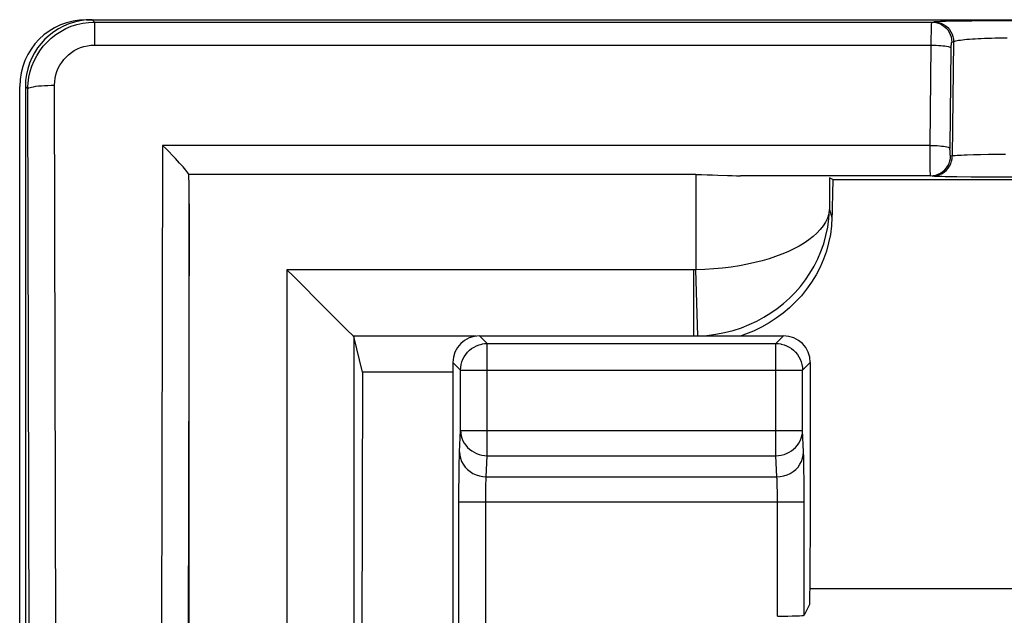
# Model space of a CAD drawing. Units: millimetres. Extents: x 124 to 168, y 35 to 174.
# Drawn here: x 124 to 131, y 169 to 174 of the extents above; entities that cross this region are included whole.
import ezdxf

# ---------------------------------------------------------------- set-up
doc = ezdxf.new("R2010")
doc.units = ezdxf.units.MM
doc.header["$LTSCALE"] = 16.335
doc.layers.get('0').update_dxf_attribs({"linetype": 'CONTINUOUS'})
for name, color, linetype in [('ASSI', 7, 'CONTINUOUS'), ('DRAFT', 7, 'CONTINUOUS'), ('RACCORDO', 7, 'CONTINUOUS')]:
    doc.layers.add(name, color=color, linetype=linetype)

msp = doc.modelspace()

# ---------------------------------------------------------------- linework, layer by layer
at = {"color": 7, "linetype": 'CONTINUOUS'}
msp.add_line((126.9179, 171.166), (126.9179, 168.5755), dxfattribs=at)
at = {"layer": 'ASSI', "color": 250, "linetype": 'CONTINUOUS'}
for p, q in [((127.1755, 171.3084), (127.1178, 171.366)), ((129.3353, 171.3084), (129.393, 171.366)), ((127.1755, 170.4681), (127.1755, 171.3084)), ((127.1755, 171.3084), (129.3353, 171.3084)), ((129.3353, 170.4681), (129.3353, 171.3084)), ((126.9755, 171.1084), (126.9179, 171.166)), ((129.5353, 171.1084), (129.5929, 171.166)), ((126.9755, 170.6561), (126.9755, 171.1084)), ((126.9755, 171.1084), (129.5353, 171.1084)), ((129.5352, 171.1119), (129.5353, 171.1084)), ((129.5353, 170.6561), (129.5353, 171.1084)), ((126.9679, 170.4971), (126.9755, 170.6561)), ((126.9755, 170.6561), (129.5353, 170.6561)), ((129.5429, 170.4971), (129.5353, 170.6561)), ((127.1679, 170.3091), (127.1755, 170.4681)), ((127.1755, 170.4681), (129.3353, 170.4681)), ((129.3429, 170.3091), (129.3353, 170.4681)), ((129.5453, 170.4123), (129.5445, 170.4509)), ((129.546, 170.3673), (129.5453, 170.4123)), ((126.9641, 170.3055), (126.965, 170.3832)), ((129.5469, 170.2866), (129.546, 170.3673)), ((126.9635, 170.2178), (126.9641, 170.3055)), ((127.1679, 170.3091), (129.3429, 170.3091)), ((129.3464, 170.2318), (129.3457, 170.2559)), ((129.5473, 170.2235), (129.5469, 170.2866)), ((126.9633, 168.5552), (126.9635, 170.2178)), ((127.1634, 170.1538), (127.1637, 170.1847)), ((127.1637, 170.1847), (127.1641, 170.2134)), ((129.3469, 170.2039), (129.3464, 170.2318)), ((129.3473, 170.1724), (129.3469, 170.2039)), ((129.5475, 169.2729), (129.5473, 170.2235)), ((126.9633, 170.1212), (129.5475, 170.1212)), ((127.1633, 168.7286), (127.1634, 170.1538)), ((129.3475, 170.1386), (129.3473, 170.1724)), ((129.3475, 169.266), (129.3475, 170.1386))]:
    msp.add_line(p, q, dxfattribs=at)
at = {"layer": 'ASSI', "color": 7, "linetype": 'CONTINUOUS'}
for p, q in [((127.1178, 171.366), (129.393, 171.366)), ((126.9179, 171.166), (126.9179, 168.5755)), ((129.5929, 171.166), (129.5929, 170.0016)), ((129.5876, 169.3531), (129.5475, 169.2729))]:
    msp.add_line(p, q, dxfattribs=at)
for points in [[(126.9755, 171.1084), (126.9767, 171.1293), (126.9799, 171.1501), (126.9854, 171.1703), (126.993, 171.1899), (127.0025, 171.2086), (127.014, 171.2262), (127.0272, 171.2425), (127.0421, 171.2573), (127.0584, 171.2704), (127.076, 171.2818), (127.0948, 171.2913), (127.1143, 171.2987), (127.1344, 171.3041), (127.1385, 171.3049)], [(129.3723, 171.3049), (129.3764, 171.3041), (129.3965, 171.2987), (129.416, 171.2913), (129.4348, 171.2818), (129.4524, 171.2704), (129.4687, 171.2573), (129.4836, 171.2425), (129.4968, 171.2262), (129.5083, 171.2086), (129.5179, 171.1899), (129.5254, 171.1703), (129.5309, 171.1501), (129.5342, 171.1293), (129.5352, 171.1119)]]:
    msp.add_lwpolyline(points, dxfattribs=at)
at = {"layer": 'ASSI', "color": 250, "linetype": 'CONTINUOUS'}
for points in [[(127.1385, 171.3049), (127.1549, 171.3073), (127.1755, 171.3084)], [(129.3353, 171.3084), (129.3559, 171.3073), (129.3723, 171.3049)], [(126.9755, 170.6561), (126.9768, 170.6364), (126.9802, 170.617), (126.9857, 170.598), (126.9933, 170.5797), (127.0029, 170.5622), (127.0144, 170.5457), (127.0276, 170.5304), (127.0425, 170.5165), (127.0588, 170.5041), (127.0764, 170.4934), (127.095, 170.4845), (127.1145, 170.4774), (127.1345, 170.4723), (127.1549, 170.4692), (127.1755, 170.4681)], [(129.3353, 170.4681), (129.3559, 170.4692), (129.3763, 170.4723), (129.3964, 170.4774), (129.4158, 170.4845), (129.4344, 170.4934), (129.452, 170.5041), (129.4683, 170.5165), (129.4832, 170.5304), (129.4965, 170.5457), (129.5079, 170.5622), (129.5175, 170.5797), (129.5251, 170.598), (129.5307, 170.617), (129.5341, 170.6364), (129.5353, 170.6561)], [(126.965, 170.3832), (126.9658, 170.429), (126.9663, 170.4493), (126.9668, 170.4672), (126.9673, 170.4832), (126.9679, 170.4971)], [(126.9679, 170.4971), (126.9698, 170.4726), (126.975, 170.4486), (126.9835, 170.4254), (126.9951, 170.4034), (127.0097, 170.383), (127.0269, 170.3646), (127.0465, 170.3484), (127.0682, 170.3347), (127.0916, 170.3238), (127.1163, 170.3158), (127.1419, 170.3109), (127.1679, 170.3091)], [(129.3429, 170.3091), (129.3689, 170.3109), (129.3945, 170.3158), (129.4192, 170.3238), (129.4426, 170.3347), (129.4643, 170.3484), (129.4839, 170.3646), (129.5012, 170.383), (129.5157, 170.4034), (129.5273, 170.4254), (129.5358, 170.4486), (129.541, 170.4726), (129.5429, 170.4971)], [(129.5445, 170.4509), (129.544, 170.4678), (129.5435, 170.4832), (129.5429, 170.4971)], [(127.1641, 170.2134), (127.1647, 170.2398), (127.165, 170.2522), (127.1654, 170.264), (127.1658, 170.2751), (127.1663, 170.2852), (127.1668, 170.2944), (127.1673, 170.3024), (127.1679, 170.3091)], [(129.3457, 170.2559), (129.3453, 170.2667), (129.3449, 170.2767), (129.3445, 170.286), (129.344, 170.2947), (129.3435, 170.3025), (129.3429, 170.3091)]]:
    msp.add_lwpolyline(points, dxfattribs=at)
at = {"layer": 'ASSI', "color": 7, "linetype": 'CONTINUOUS'}
for centre, major_axis, ratio, start_param, end_param in [((127.1179, 171.166), (0.1415, -0.1415), 0.999695, 2.356347, 3.926839), ((129.3929, 171.166), (0.1415, 0.1415), 0.999695, -0.785246, 0.785246), ((130.2213, 152.566), (0, 40), 0.017455, 1.11977, 1.137707), ((129.3475, 169.273), (0.2, 0), 0.034921, -1.570796, -0.017453)]:
    msp.add_ellipse(centre, major_axis=major_axis, ratio=ratio, start_param=start_param, end_param=end_param, dxfattribs=at)
at = {"layer": 'DRAFT', "color": 7, "linetype": 'CONTINUOUS'}
for p, q in [((129.7615, 172.5364), (141.0854, 172.5364)), ((126.2416, 171.094), (126.2329, 167.9383)), ((126.9179, 171.094), (126.2416, 171.094))]:
    msp.add_line(p, q, dxfattribs=at)
at = {"layer": 'RACCORDO', "color": 7, "linetype": 'CONTINUOUS'}
for p, q in [((124.1751, 173.7346), (167.8131, 173.7346)), ((123.6752, 121.4973), (123.6752, 173.2348)), ((123.7179, 173.2347), (123.7179, 167.866)), ((128.7365, 172.5746), (124.9417, 172.5746)), ((129.7615, 172.5364), (129.7359, 172.5492)), ((124.9441, 167.066), (124.9441, 172.3538)), ((125.725, 171.8122), (125.6756, 171.8612)), ((125.9703, 171.5664), (125.725, 171.8122)), ((126.1376, 171.399), (125.9703, 171.5664)), ((126.1607, 171.3762), (126.1376, 171.399)), ((126.2416, 171.094), (126.1754, 171.3598))]:
    msp.add_line(p, q, dxfattribs=at)
at = {"layer": 'RACCORDO', "color": 250, "linetype": 'CONTINUOUS'}
for p, q in [((124.2359, 173.7165), (124.2178, 173.7346)), ((124.2359, 173.7165), (124.2359, 173.5444)), ((124.2359, 173.7165), (130.503, 173.7165)), ((130.503, 173.7165), (130.5168, 173.7192)), ((130.6064, 173.7238), (130.654, 173.7249)), ((130.654, 173.7249), (130.7092, 173.7258)), ((130.7092, 173.7258), (130.8013, 173.7269)), ((130.8013, 173.7269), (130.9428, 173.7279)), ((130.9428, 173.7279), (138.4224, 173.7281)), ((130.4996, 173.6369), (130.5, 173.6567)), ((130.4988, 173.5444), (130.499, 173.5856)), ((130.499, 173.5856), (130.4992, 173.6059)), ((130.4992, 173.6059), (130.4996, 173.6369)), ((130.6525, 173.5665), (130.6662, 173.5693)), ((130.6662, 173.5693), (130.6557, 172.7125)), ((124.2359, 173.5444), (130.4988, 173.5444)), ((130.4895, 172.7928), (130.4988, 173.5444)), ((130.639, 172.7719), (130.6482, 173.5235)), ((123.7367, 173.2158), (123.7179, 173.2347)), ((123.7367, 173.2158), (123.737, 173.2337)), ((123.754, 166.1759), (123.7367, 173.2158)), ((123.954, 166.2037), (123.9367, 173.2437)), ((124.7451, 172.7928), (124.7306, 166.8804)), ((130.4895, 172.7928), (124.7451, 172.7928)), ((130.4898, 172.6872), (130.4896, 172.7281)), ((130.4903, 172.652), (130.4898, 172.6872)), ((130.6557, 172.7125), (130.6432, 172.715)), ((130.8144, 172.7212), (130.7666, 172.7198)), ((130.8682, 172.7224), (130.8144, 172.7212)), ((130.9265, 172.7234), (130.8682, 172.7224)), ((130.9891, 172.7241), (130.9265, 172.7234)), ((131.055, 172.7245), (130.9891, 172.7241)), ((130.4906, 172.6316), (130.4903, 172.652)), ((130.491, 172.6138), (130.4906, 172.6316)), ((130.4914, 172.599), (130.491, 172.6138)), ((128.7365, 172.5746), (128.7365, 171.8614)), ((130.4938, 172.565), (129.0715, 172.565)), ((129.7359, 172.5492), (129.7359, 172.3114)), ((130.5062, 172.5625), (130.4938, 172.565)), ((130.7983, 172.5548), (130.6902, 172.5561)), ((130.9206, 172.554), (130.7983, 172.5548)), ((138.4331, 172.5537), (130.9206, 172.554)), ((124.9441, 172.3538), (124.9311, 167.053)), ((129.7359, 172.3114), (129.7552, 172.2531)), ((125.6756, 171.8612), (125.6756, 167.364)), ((128.7234, 171.8612), (125.6756, 171.8612)), ((128.7208, 171.366), (128.7208, 171.8612)), ((128.752, 171.366), (128.7365, 171.8614)), ((127.0908, 171.3639), (126.1728, 171.3639)), ((126.1754, 171.3598), (126.1754, 167.8822)), ((131.4691, 169.4694), (129.5885, 169.4694))]:
    msp.add_line(p, q, dxfattribs=at)
at = {"layer": 'RACCORDO', "color": 7, "linetype": 'CONTINUOUS'}
for points in [[(123.737, 173.2337), (123.7386, 173.2596), (123.7442, 173.3028), (123.7535, 173.3452), (123.7664, 173.3864), (123.7827, 173.4262), (123.8024, 173.4645), (123.8252, 173.5009), (123.8511, 173.5352), (123.88, 173.5672), (123.9115, 173.5966), (123.9455, 173.6233), (123.982, 173.647), (124.0207, 173.6677), (124.0613, 173.6849), (124.1035, 173.6986), (124.1468, 173.7085), (124.1911, 173.7145), (124.2359, 173.7165)], [(124.7865, 172.7513), (124.7663, 172.7718), (124.7451, 172.7928)], [(124.9417, 172.5746), (124.9381, 172.5805), (124.933, 172.5878), (124.9264, 172.5966), (124.9183, 172.6068), (124.9087, 172.6184), (124.8978, 172.6313), (124.8855, 172.6454), (124.8718, 172.6606), (124.857, 172.677), (124.841, 172.6942), (124.8239, 172.7123), (124.7865, 172.7513)], [(128.7365, 172.5746), (128.7799, 172.574), (128.8219, 172.5733), (128.8623, 172.5722), (128.901, 172.5708), (128.9735, 172.5677)], [(128.9735, 172.5677), (129.0077, 172.5666), (129.0403, 172.5657), (129.0715, 172.565)], [(129.7552, 172.2531), (129.7515, 172.1894), (129.7433, 172.1259), (129.7306, 172.063), (129.7134, 172.0009), (129.6918, 171.9399), (129.666, 171.8807), (129.6363, 171.8235), (129.6029, 171.7684), (129.566, 171.716), (129.5262, 171.6667), (129.4836, 171.6203), (129.438, 171.5765), (129.3894, 171.5355), (129.3381, 171.4974), (129.2842, 171.4624), (129.2277, 171.4305), (129.1691, 171.4021), (129.109, 171.3775), (129.0753, 171.366)], [(126.1728, 171.3639), (126.1681, 171.3688), (126.1607, 171.3762)]]:
    msp.add_lwpolyline(points, dxfattribs=at)
at = {"layer": 'RACCORDO', "color": 250, "linetype": 'CONTINUOUS'}
for points in [[(130.5, 173.6567), (130.5004, 173.6749), (130.5007, 173.6831), (130.501, 173.6907), (130.5012, 173.6976), (130.5016, 173.7036), (130.5019, 173.7087), (130.5022, 173.7127), (130.5026, 173.7154), (130.503, 173.7165)], [(130.503, 173.7165), (130.5225, 173.7152), (130.5417, 173.7113), (130.5602, 173.705), (130.5777, 173.6963), (130.5939, 173.6854), (130.6086, 173.6725), (130.6215, 173.6577), (130.6324, 173.6414), (130.641, 173.6239), (130.6473, 173.6053), (130.6512, 173.5861), (130.6525, 173.5665)], [(130.5168, 173.7192), (130.5218, 173.7199), (130.5294, 173.7206), (130.5397, 173.7213), (130.5526, 173.7219), (130.5681, 173.7226), (130.586, 173.7232), (130.6064, 173.7238)], [(130.5168, 173.7192), (130.5363, 173.7179), (130.5554, 173.7141), (130.5739, 173.7078), (130.5914, 173.6991), (130.6077, 173.6882), (130.6224, 173.6752), (130.6353, 173.6605), (130.6461, 173.6442), (130.6548, 173.6266), (130.6611, 173.608), (130.6649, 173.5888), (130.6662, 173.5693)], [(130.6662, 173.5693), (130.6698, 173.5715), (130.6754, 173.5737), (130.6829, 173.5758), (130.6923, 173.5778), (130.7036, 173.5799), (130.7167, 173.5819), (130.7315, 173.5838), (130.7481, 173.5856), (130.7662, 173.5874), (130.7856, 173.589), (130.8063, 173.5906), (130.828, 173.592), (130.8503, 173.5932), (130.8734, 173.5944), (130.8975, 173.5954), (130.9228, 173.5964), (130.9489, 173.5972), (130.9763, 173.5978)], [(130.9763, 173.5978), (131.035, 173.5987), (131.0657, 173.599)], [(123.9367, 173.2437), (123.9379, 173.2703), (123.9412, 173.2962), (123.9467, 173.3214), (123.9544, 173.3461), (123.9642, 173.3701), (123.9759, 173.393), (123.9896, 173.4148), (124.0052, 173.4355), (124.0224, 173.4547), (124.0413, 173.4723), (124.0618, 173.4884), (124.0836, 173.5027), (124.1068, 173.515), (124.1312, 173.5254), (124.1564, 173.5336), (124.1822, 173.5394), (124.2087, 173.543), (124.2359, 173.5444)], [(130.4988, 173.5444), (130.5173, 173.544), (130.5355, 173.5433), (130.5532, 173.5423), (130.57, 173.541), (130.5857, 173.5394), (130.6002, 173.5377), (130.613, 173.5356), (130.6241, 173.5334), (130.6333, 173.5311), (130.6405, 173.5286), (130.6455, 173.5261), (130.6482, 173.5235)], [(130.6482, 173.5235), (130.6482, 173.5261), (130.6483, 173.5287), (130.6484, 173.5312), (130.6484, 173.5338), (130.6485, 173.5363), (130.6486, 173.5389), (130.6487, 173.5415), (130.6489, 173.5441), (130.649, 173.5466), (130.6492, 173.5491), (130.6494, 173.5516), (130.6496, 173.5539), (130.6499, 173.5561), (130.6501, 173.5582), (130.6504, 173.5601), (130.6507, 173.5618), (130.651, 173.5633), (130.6513, 173.5646), (130.6517, 173.5655), (130.6521, 173.5662), (130.6525, 173.5665)], [(123.7367, 173.2158), (123.7388, 173.2194), (123.7443, 173.223), (123.7529, 173.2264), (123.7646, 173.2296), (123.7792, 173.2326), (123.7965, 173.2354), (123.8161, 173.2378)], [(123.8161, 173.2378), (123.8377, 173.2398), (123.8609, 173.2414), (123.8855, 173.2426), (123.9109, 173.2434), (123.9367, 173.2437)], [(130.4896, 172.7281), (130.4895, 172.7757), (130.4895, 172.7928)], [(130.4895, 172.7928), (130.508, 172.7924), (130.5263, 172.7917), (130.5439, 172.7907), (130.5608, 172.7894), (130.5765, 172.7879), (130.5909, 172.7861), (130.6038, 172.7841), (130.6149, 172.7819), (130.6241, 172.7795), (130.6312, 172.7771), (130.6362, 172.7745), (130.639, 172.7719)], [(130.6432, 172.715), (130.643, 172.7151), (130.6428, 172.7153), (130.6426, 172.7156), (130.6424, 172.7161), (130.6422, 172.7166), (130.642, 172.7174), (130.6417, 172.7183), (130.6415, 172.7193), (130.6413, 172.7205), (130.6411, 172.7219), (130.6409, 172.7235), (130.6406, 172.7252), (130.6404, 172.7272), (130.6402, 172.7293), (130.64, 172.7316), (130.6399, 172.7341), (130.6397, 172.7367), (130.6395, 172.7395), (130.6394, 172.7425), (130.6393, 172.7455), (130.6392, 172.7488), (130.6391, 172.7522), (130.639, 172.7558), (130.6389, 172.7595), (130.6389, 172.7635), (130.6389, 172.7676), (130.639, 172.7719)], [(130.4938, 172.565), (130.5133, 172.5663), (130.5324, 172.5702), (130.5509, 172.5765), (130.5684, 172.5852), (130.5847, 172.5961), (130.5994, 172.609), (130.6123, 172.6238), (130.6231, 172.6401), (130.6318, 172.6576), (130.6381, 172.6762), (130.6419, 172.6954), (130.6432, 172.715)], [(130.5062, 172.5625), (130.5257, 172.5638), (130.5449, 172.5677), (130.5634, 172.574), (130.5809, 172.5827), (130.5971, 172.5936), (130.6118, 172.6065), (130.6247, 172.6213), (130.6356, 172.6376), (130.6442, 172.6552), (130.6505, 172.6737), (130.6544, 172.6929), (130.6557, 172.7125)], [(130.7666, 172.7198), (130.7454, 172.719), (130.7257, 172.7182), (130.7078, 172.7174), (130.692, 172.7164), (130.6787, 172.7155), (130.6681, 172.7146), (130.6604, 172.7136), (130.6557, 172.7125)], [(130.4938, 172.565), (130.4936, 172.5654), (130.4934, 172.5662), (130.4932, 172.5675), (130.493, 172.5693), (130.4927, 172.5716), (130.4925, 172.5746), (130.4923, 172.5781), (130.4921, 172.5823), (130.4919, 172.5872), (130.4916, 172.5928), (130.4914, 172.599)], [(130.6902, 172.5561), (130.6292, 172.5572), (130.6024, 172.5579), (130.578, 172.5585), (130.5561, 172.5593), (130.5379, 172.56), (130.5237, 172.5608), (130.5131, 172.5617), (130.5062, 172.5625)], [(129.7359, 172.3115), (129.7309, 172.2795), (129.7213, 172.2486), (129.7073, 172.2187), (129.6895, 172.19), (129.6681, 172.1625), (129.6431, 172.1358), (129.6146, 172.1099), (129.5827, 172.0849), (129.5477, 172.061), (129.5097, 172.0382), (129.4689, 172.0165), (129.4257, 171.9962), (129.3807, 171.9773), (129.3337, 171.9598), (129.2843, 171.9436), (129.2326, 171.9285), (129.1787, 171.9147), (129.1221, 171.9023), (129.0625, 171.8912), (129.0004, 171.8815), (128.9365, 171.8737), (128.8711, 171.8678), (128.8043, 171.8637), (128.7365, 171.8614)], [(128.7761, 171.366), (128.8199, 171.3689), (128.8865, 171.3775), (128.9517, 171.3902), (129.0154, 171.4068), (129.0771, 171.427), (129.1363, 171.4504), (129.1925, 171.4767), (129.2459, 171.5056), (129.2971, 171.5373), (129.3459, 171.5716), (129.3923, 171.6084), (129.4367, 171.6481), (129.4792, 171.6909), (129.5192, 171.7365), (129.5564, 171.7845), (129.5906, 171.8349), (129.6216, 171.8873), (129.6492, 171.9419), (129.6733, 171.9981), (129.6937, 172.056), (129.7105, 172.1164), (129.7234, 172.1794), (129.732, 172.2445), (129.7359, 172.3114)], [(128.7365, 171.8614), (128.7339, 171.8613), (128.7313, 171.8613), (128.7287, 171.8612), (128.726, 171.8612), (128.7234, 171.8612)]]:
    msp.add_lwpolyline(points, dxfattribs=at)
at = {"layer": 'RACCORDO', "color": 7, "linetype": 'CONTINUOUS'}
for centre, major_axis, ratio, start_param, end_param in [((124.1754, 173.2344), (-0.3538, 0.3538), 0.999315, 5.49813, 7.068241), ((124.218, 173.2345), (0.3537, -0.3537), 0.999695, 2.444698, 3.838487), ((124.218, 173.2345), (-0.3537, 0.3537), 0.999695, -0.785246, -0.696895), ((124.218, 173.2345), (-0.3537, 0.3537), 0.999695, 0.696895, 0.785246), ((124.744, 172.329), (0.0035, 1.4371), 0.139173, -1.553171, -1.39868), ((130.5465, 158.0823), (0, 26.7252), 0.034921, 0.999362, 1.011911), ((125.6756, 171.3584), (0.5, 0), 0.105104, 0.02618, 0.10472)]:
    msp.add_ellipse(centre, major_axis=major_axis, ratio=ratio, start_param=start_param, end_param=end_param, dxfattribs=at)

doc.saveas('drawing.dxf')
